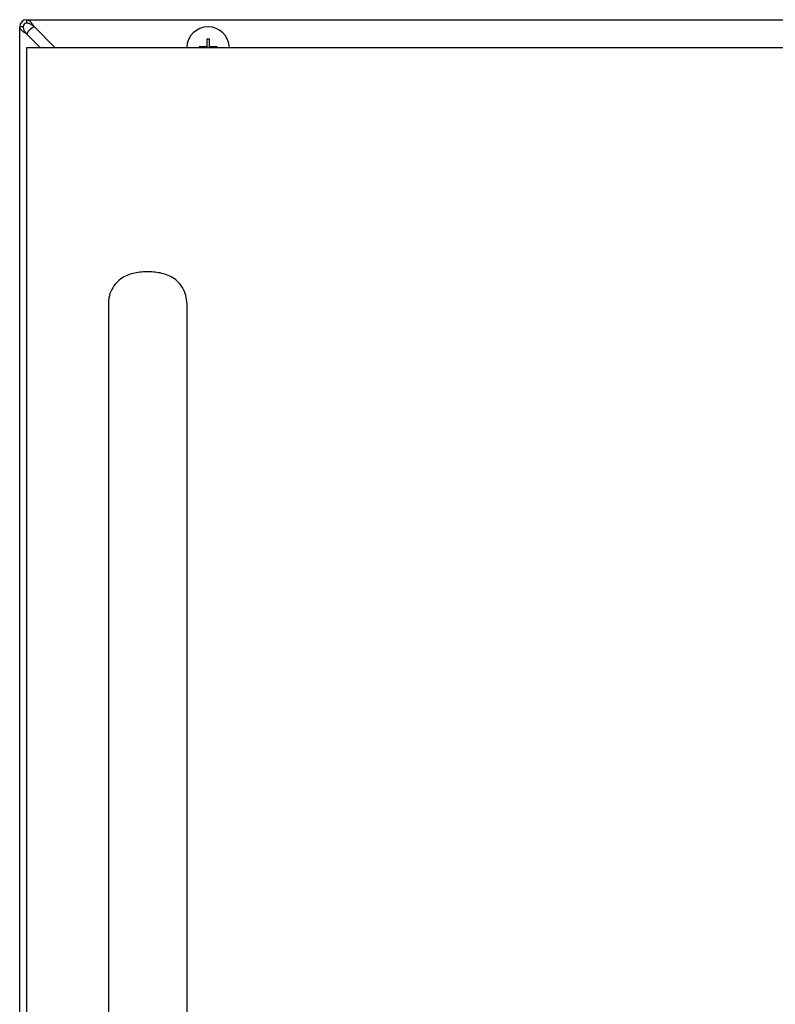
# Model space of a CAD drawing. Extents: x 1.1 to 33.3, y 0.4 to 21.6.
# Drawn here: x 14.7 to 16, y 12.9 to 14.7 of the extents above; entities that cross this region are included whole.
import ezdxf

# ---------------------------------------------------------------- set-up
doc = ezdxf.new("R2010")
doc.units = 0
doc.header["$LTSCALE"] = 1.87
doc.layers.get('0').update_dxf_attribs({"linetype": 'CONTINUOUS'})

msp = doc.modelspace()

# ---------------------------------------------------------------- linework, layer by layer
at = {"color": 7, "linetype": 'CONTINUOUS'}
for p, q in [((14.6704, 14.6543), (14.6704, 14.6603)), ((14.664, 14.6479), (14.658, 14.6479)), ((14.9869, 14.6261), (14.9869, 14.6128)), ((14.9919, 14.6261), (14.9869, 14.6261)), ((14.9919, 14.6128), (14.9919, 14.6261)), ((14.6704, 8.6513), (14.6704, 14.6113)), ((14.6704, 14.6113), (19.4204, 14.6113)), ((14.9869, 14.6128), (14.9734, 14.6128)), ((15.0054, 14.6128), (14.9919, 14.6128)), ((15.0054, 14.6113), (15.0054, 14.6128)), ((14.8143, 14.1625), (14.8143, 9.06)), ((14.9518, 14.1625), (14.9518, 9.06))]:
    msp.add_line(p, q, dxfattribs=at)
at = {"color": 3, "linetype": 'CONTINUOUS'}
for p, q in [((14.6704, 14.6603), (19.0508, 14.6603)), ((14.658, 8.5442), (14.658, 14.6479)), ((14.6832, 14.6481), (14.7201, 14.6113)), ((14.6941, 14.6113), (14.6703, 14.6351))]:
    msp.add_line(p, q, dxfattribs=at)
msp.add_arc((14.6704, 14.6479), 0.0124, 90, 180, dxfattribs=at)
at = {"color": 7, "linetype": 'CONTINUOUS'}
for centre, radius, start, end in [((14.6704, 14.6479), 0.00642, 90, 180), ((14.694, 14.6243), 0.026, 114.3948, 155.7229), ((14.9894, 14.6103), 0.0375, 1.4416, 178.5584)]:
    msp.add_arc(centre, radius, start, end, dxfattribs=at)
at = {"color": 3, "linetype": 'CONTINUOUS'}
for points, start_tangent, end_tangent in [([(14.6704, 14.6603), (14.6718, 14.6601), (14.6733, 14.6596), (14.6747, 14.6587), (14.6761, 14.6575), (14.6775, 14.6559), (14.6789, 14.6543)], (0.010674, 0), (0.006542, -0.008435)), ([(14.6789, 14.6543), (14.679, 14.6542), (14.6804, 14.6523), (14.6818, 14.6502), (14.6832, 14.6481)], (0.004679, -0.006033), (0.004234, -0.006351)), ([(14.664, 14.6395), (14.6624, 14.6408), (14.6609, 14.6422), (14.6597, 14.6437), (14.6588, 14.6451), (14.6582, 14.6465), (14.658, 14.6479)], (-0.008435, 0.006542), (0, 0.010674)), ([(14.6703, 14.6351), (14.6681, 14.6365), (14.6661, 14.638), (14.6641, 14.6394), (14.664, 14.6395)], (-0.006351, 0.004234), (-0.006033, 0.004679))]:
    msp.add_spline(points, degree=3, dxfattribs=dict(at, start_tangent=start_tangent, end_tangent=end_tangent))
at = {"color": 7, "linetype": 'CONTINUOUS'}
for points, start_tangent, end_tangent in [([(14.6832, 14.6481), (14.6811, 14.6497), (14.679, 14.6512), (14.6768, 14.6525), (14.6747, 14.6535), (14.6726, 14.6541), (14.6704, 14.6543)], (-0.011517, 0.008828), (-0.014511, 0)), ([(14.664, 14.6479), (14.6642, 14.6458), (14.6648, 14.6437), (14.6658, 14.6415), (14.6671, 14.6394), (14.6686, 14.6372), (14.6703, 14.6351)], (0, -0.014511), (0.008828, -0.011517)), ([(14.883, 14.2168), (14.8725, 14.2163), (14.8604, 14.2146), (14.8496, 14.2116), (14.8386, 14.2062), (14.8282, 14.1976), (14.8198, 14.1856), (14.815, 14.1709), (14.8143, 14.1625)], (-0.098258, 0.000034), (0.00002, -0.098743)), ([(14.9518, 14.1625), (14.9511, 14.171), (14.9461, 14.1858), (14.9376, 14.1978), (14.9272, 14.2064), (14.9162, 14.2117), (14.9053, 14.2147), (14.8932, 14.2164), (14.883, 14.2168)], (0.00001, 0.098738), (-0.098249, -0.000037))]:
    msp.add_spline(points, degree=3, dxfattribs=dict(at, start_tangent=start_tangent, end_tangent=end_tangent))

doc.saveas('drawing.dxf')
